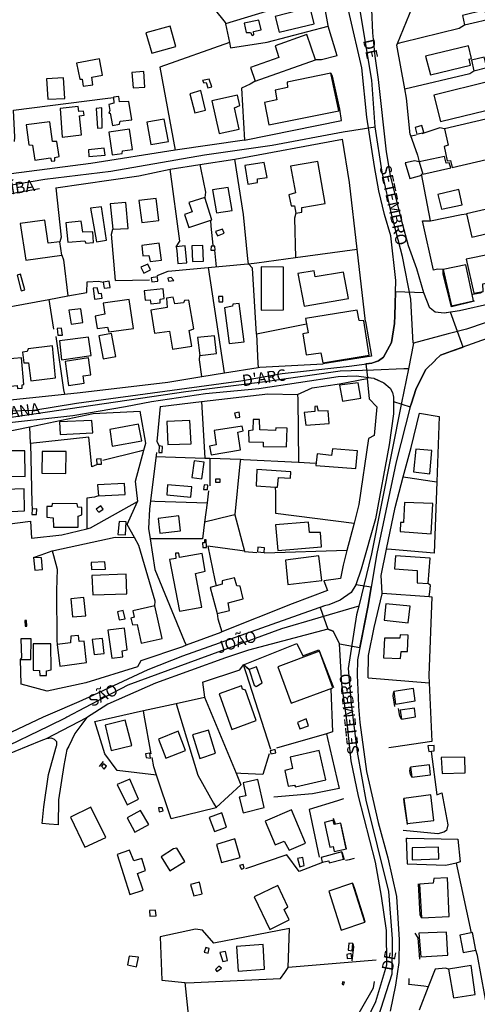
# Model space of a CAD drawing. Extents: x 183123 to 185537, y 1671509 to 1674286.
# Drawn here: x 184234 to 184334, y 1671766 to 1671980 of the extents above; entities that cross this region are included whole.
import ezdxf
from ezdxf.enums import TextEntityAlignment as Align

# ---------------------------------------------------------------- set-up
doc = ezdxf.new("R2010")
doc.units = 0
doc.header["$MEASUREMENT"] = 0
for name, color, linetype in [('V-CRUZAMENTO', 1, 'CONTINUOUS'), ('V-EDIFICACAO', 2, 'CONTINUOUS'), ('V-EIXO_DE_LOGRADOURO', 3, 'CONTINUOUS'), ('V-LOTE', 1, 'CONTINUOUS'), ('V-NOME_DOS_LOGRADOUROS', 7, 'CONTINUOUS'), ('V-QUADRA', 2, 'CONTINUOUS'), ('V-REFERENCIA', 44, 'CONTINUOUS'), ('V-TESTADA', 210, 'CONTINUOUS')]:
    doc.layers.add(name, color=color, linetype=linetype)

msp = doc.modelspace()

# ---------------------------------------------------------------- linework, layer by layer
at = {"layer": 'V-CRUZAMENTO'}
for points in [[(184328.05047, 1671916.60704), (184326.7, 1671916.39), (184324.75, 1671916.63), (184323.6, 1671917.47), (184323.53, 1671917.52), (184322.27, 1671920.83), (184316.06197, 1671921.02579), (184315.9, 1671915.89), (184315.84, 1671914.13), (184315.2, 1671909.97), (184313.41, 1671906.77), (184312.36, 1671905.96), (184310.91121, 1671905.4916), (184309.55483, 1671905.29861), (184309.97025, 1671902.3788), (184311.30781, 1671902.20901), (184313.48, 1671901.16), (184314.9, 1671900.03), (184315.37, 1671899.07), (184315.63, 1671898.07), (184315.64, 1671897.12), (184319.26172, 1671895.93471), (184319.45, 1671896.51), (184320.57, 1671899.93), (184322.65, 1671904.09), (184324.7, 1671906.08), (184324.82, 1671906.2), (184325.86, 1671907.2), (184328.31, 1671908.08), (184330.79396, 1671908.97264)], [(184309.99, 1671852.21), (184310.71424, 1671856.53694), (184307.41, 1671857.09), (184306.4, 1671855.42), (184303.95, 1671853.74), (184301.47, 1671852.68), (184300.53, 1671852.47), (184299.58952, 1671852.13706), (184301.27, 1671847.39), (184302.48, 1671847), (184303.86, 1671844.23), (184308.2962, 1671843.37912)]]:
    msp.add_lwpolyline(points, close=True, dxfattribs=at)
at = {"layer": 'V-EDIFICACAO'}
for points in [[(184289.76, 1671981.19), (184290.69, 1671977.74), (184298.33, 1671979.57), (184297.43, 1671983.16), (184289.76, 1671981.19)], [(184330.66, 1671981.36), (184331.09, 1671979.36), (184338, 1671980.98), (184337.79, 1671982), (184335.99, 1671981.53), (184335.99, 1671981.53), (184335.44, 1671982.56), (184330.66, 1671981.36)], [(184261.56, 1671977.57), (184262.84, 1671973.17), (184268.13, 1671974.62), (184266.85, 1671979.02), (184261.56, 1671977.57)], [(184283.02, 1671979.7), (184283.48, 1671977.65), (184284.38, 1671977.7), (184284.76, 1671977.01), (184285.15, 1671977.14), (184285.06, 1671977.87), (184286.77, 1671978.25), (184286.26, 1671980.38), (184283.02, 1671979.7)], [(184289.76, 1671974.79), (184290.61, 1671972.19), (184284.42, 1671970.02), (184285.45, 1671967.07), (184298.63, 1671971.68), (184296.71, 1671977.23), (184289.76, 1671974.79)], [(184322.6, 1671972.49), (184323.67, 1671968.4), (184332.41, 1671970.57), (184332.16, 1671971.85), (184332.67, 1671971.98), (184331.99, 1671974.79), (184322.6, 1671972.49)], [(184332.67, 1671971.6), (184333.18, 1671969.33), (184335.99, 1671970.06), (184335.44, 1671972.28), (184332.67, 1671971.6)], [(184246.46, 1671971), (184247.14, 1671967.46), (184247.65, 1671967.46), (184247.91, 1671965.92), (184250, 1671966.26), (184249.79, 1671967.93), (184252.09, 1671968.35), (184251.41, 1671971.89), (184246.46, 1671971)], [(184239.89, 1671967.54), (184240.19, 1671963.11), (184243.86, 1671963.24), (184243.56, 1671967.8), (184239.89, 1671967.54)], [(184258.53, 1671968.95), (184258.83, 1671965.62), (184261.35, 1671965.75), (184261.09, 1671969.16), (184258.53, 1671968.95)], [(184292.44, 1671966.82), (184292.49, 1671965.67), (184289.8, 1671965.11), (184290.18, 1671962.94), (184287.45, 1671962.38), (184288.43, 1671957.52), (184303.66, 1671960.59), (184301.96, 1671968.78), (184292.44, 1671966.82)], [(184275.42, 1671967.46), (184273.93, 1671967.2), (184274.19, 1671966.65), (184274.7, 1671966.73), (184275.08, 1671965.58), (184275.93, 1671965.79), (184275.42, 1671967.46)], [(184324.43, 1671964), (184325.89, 1671958.24), (184338.17, 1671961.19), (184336.72, 1671967.03), (184324.43, 1671964)], [(184254.48, 1671963.49), (184254.61, 1671962.25), (184253.5, 1671961.96), (184253.71, 1671960.63), (184253.5, 1671960.08), (184253.8, 1671960.08), (184254.27, 1671957.39), (184255.8, 1671957.65), (184255.93, 1671958.29), (184258.49, 1671958.59), (184257.85, 1671962.6), (184255.8, 1671962.51), (184255.67, 1671963.66), (184254.48, 1671963.53)], [(184271.16, 1671964.26), (184272.27, 1671960.12), (184274.61, 1671960.68), (184273.55, 1671965.03), (184271.16, 1671964.26)], [(184275.98, 1671962.72), (184277.56, 1671955.6), (184281.95, 1671956.54), (184280.88, 1671961.23), (184282.08, 1671961.7), (184281.57, 1671963.96), (184275.98, 1671962.72)], [(184242.88, 1671961.06), (184243.26, 1671954.83), (184247.53, 1671955.34), (184247.06, 1671959.44), (184248.08, 1671959.65), (184247.95, 1671960.46), (184246.97, 1671960.42), (184246.8, 1671961.49), (184242.88, 1671961.06)], [(184250.72, 1671961.1), (184251.02, 1671956.79), (184252, 1671956.84), (184251.92, 1671961.19), (184250.72, 1671961.1)], [(184235.45, 1671957.48), (184236.05, 1671953.17), (184236.82, 1671953.08), (184237.33, 1671949.8), (184240.74, 1671950.27), (184241, 1671949.59), (184241.68, 1671949.67), (184241.68, 1671950.4), (184242.66, 1671950.61), (184242.15, 1671953.85), (184241.21, 1671953.89), (184240.62, 1671958.16), (184235.45, 1671957.48)], [(184265.57, 1671958.76), (184261.77, 1671958.07), (184262.63, 1671953.21), (184266.51, 1671953.85), (184265.57, 1671958.76)], [(184320.34, 1671956.96), (184320.68, 1671955.47), (184322.22, 1671955.81), (184321.83, 1671957.35), (184320.34, 1671956.96)], [(184326.78, 1671956.67), (184326.78, 1671956.67), (184327.55, 1671953.04), (184326.65, 1671952.78), (184327.35862, 1671949.63479), (184328.05026, 1671949.74122), (184328.44, 1671948.22), (184339.02, 1671950.65), (184337.02, 1671959.05), (184326.78, 1671956.67), (184326.78, 1671956.67)], [(184253.5, 1671955.94), (184254.22, 1671950.99), (184256.36, 1671951.25), (184256.48, 1671951.85), (184258.66, 1671952.14), (184257.98, 1671956.58), (184253.5, 1671955.94)], [(184249.02, 1671952.02), (184249.15, 1671950.57), (184252.69, 1671950.86), (184252.47, 1671952.4), (184249.02, 1671952.02)], [(184321.24, 1671949.41), (184321.24, 1671949.41), (184322, 1671946.73), (184328.13955, 1671948.12022), (184327.8, 1671949.24), (184327.13995, 1671949.15075), (184326.78618, 1671950.59725), (184321.24, 1671949.41), (184321.24, 1671949.41)], [(184283.14, 1671948.65), (184283.83, 1671944.55), (184285.92, 1671944.89), (184285.96, 1671945.7), (184288.01, 1671946), (184287.41, 1671949.29), (184283.14, 1671948.65)], [(184293.17, 1671948.52), (184294.23, 1671942.67), (184292.74, 1671942.25), (184293.25, 1671939.86), (184294.02, 1671939.86), (184294.28, 1671938.24), (184295.64, 1671938.41), (184295.64, 1671939.48), (184300.72, 1671940.37), (184299.14, 1671949.54), (184293.17, 1671948.52)], [(184276.11, 1671943.31), (184277, 1671938.28), (184280.37, 1671938.84), (184279.56, 1671943.83), (184276.11, 1671943.31)], [(184325.33, 1671942.29), (184326.1, 1671939.13), (184330.62, 1671940.07), (184329.89, 1671943.4), (184325.33, 1671942.29)], [(184253.75, 1671940.24), (184254.39, 1671934.7), (184257.72, 1671934.87), (184257.17, 1671940.54), (184253.75, 1671940.24)], [(184260.02, 1671940.97), (184260.66, 1671936.19), (184264.42, 1671936.66), (184263.78, 1671941.44), (184260.02, 1671940.97)], [(184275.98, 1671936.75), (184275.98, 1671936.75), (184274.44, 1671941.65), (184270.94, 1671940.58), (184271.67, 1671938.54), (184270.01, 1671937.9), (184270.94, 1671935.12)], [(184331.56, 1671938.07), (184331.56, 1671938.07), (184332.75, 1671932.95), (184338.64, 1671934.36), (184339.02, 1671933.84), (184343.54, 1671934.91), (184343.12, 1671936.92), (184343.63, 1671937), (184343.12, 1671939.73), (184342.35, 1671939.65), (184342.22, 1671939.13), (184340.52, 1671938.88), (184340.47, 1671939.26), (184337.02, 1671938.67), (184336.89, 1671939.3), (184331.56, 1671938.07), (184331.56, 1671938.07)], [(184251.88076, 1671939.58508), (184249.45, 1671939.35), (184250.77, 1671931.97), (184252.94, 1671932.31), (184251.88076, 1671939.58508), (184251.88076, 1671939.58508)], [(184234.13, 1671935.94), (184235.33, 1671928), (184243.22, 1671929.07), (184242.79, 1671931.97), (184240.27, 1671931.67), (184239.51, 1671936.7), (184234.13, 1671935.94)], [(184247.78, 1671934.06), (184247.44, 1671936.49), (184244.11, 1671936.15), (184244.5, 1671931.88), (184248.21, 1671932.22), (184248.46, 1671931.71), (184250.13, 1671931.84), (184249.96, 1671934.14), (184247.78, 1671934.06)], [(184276.79, 1671934.23), (184277.17, 1671933.29), (184278.66, 1671933.84), (184278.28, 1671934.74), (184276.79, 1671934.23)], [(184260.66, 1671931.16), (184260.92, 1671928.94), (184262.2, 1671928.98), (184262.5, 1671927.66), (184265.01, 1671928), (184264.46, 1671931.71), (184260.66, 1671931.16)], [(184271.58, 1671931.07), (184271.75, 1671927.7), (184274.14, 1671927.74), (184274.02, 1671931.16), (184271.58, 1671931.07)], [(184268.21, 1671930.86), (184268.29, 1671930.08), (184268.56, 1671927.23), (184270.52, 1671927.4), (184270.18, 1671931.07), (184270.14, 1671931.07), (184268.21, 1671930.86)], [(184275.85, 1671931.03), (184275.76, 1671930.18), (184276.66, 1671930.18), (184276.62, 1671930.99), (184275.85, 1671931.03)], [(184335.1, 1671922.8), (184335.1, 1671922.8), (184338.13, 1671923.48), (184336.85, 1671929.28), (184331.52, 1671928.17), (184333.18, 1671920.75), (184335.23, 1671921.13)], [(184260.49, 1671926.42), (184261.09, 1671925.14), (184262.58, 1671925.83), (184261.99, 1671927.11), (184260.49, 1671926.42)], [(184326.48, 1671925.91), (184326.48, 1671925.91), (184328.27, 1671917.98), (184333.09, 1671919.09), (184331.39, 1671926.98), (184326.48, 1671925.91), (184326.48, 1671925.91)], [(184234.22, 1671924.89), (184233.45, 1671924.67), (184234.34, 1671921.3), (184235.16, 1671921.52), (184234.22, 1671924.89)], [(184286.73, 1671926.51), (184286.77, 1671917.04), (184291.63589, 1671917.11334), (184291.63589, 1671917.11334), (184291.59, 1671926.47), (184286.73, 1671926.51)], [(184298.54, 1671924.33), (184298.29, 1671925.65), (184294.75, 1671925.06), (184296.11, 1671917.93), (184305.79, 1671919.6), (184304.73, 1671925.31), (184298.54, 1671924.33)], [(184252.26, 1671923.18), (184252.26, 1671923.18), (184252.47, 1671921.86), (184253.75, 1671922.03), (184253.58, 1671923.35), (184253.58, 1671923.35), (184252.26, 1671923.18)], [(184262.75, 1671924.12), (184262.84, 1671923.22), (184264.2, 1671923.39), (184264.08, 1671924.29), (184262.75, 1671924.12)], [(184267.1, 1671924.2), (184266.38, 1671924.03), (184266.51, 1671923.39), (184267.7, 1671923.56), (184267.1, 1671924.2)], [(184250.94, 1671921.9), (184250.08, 1671921.82), (184250.34, 1671919.43), (184252.05, 1671919.68), (184251.88, 1671920.71), (184251.32, 1671920.62), (184250.94, 1671921.9)], [(184261.18, 1671921.3), (184261.39, 1671919.26), (184262.54, 1671919.3), (184262.67, 1671918.4), (184264.72, 1671918.62), (184264.67, 1671919.43), (184265.57, 1671919.6), (184265.36, 1671921.73), (184261.18, 1671921.3)], [(184252.24747, 1671918.57008), (184252.24747, 1671918.57008), (184252.64, 1671916.14), (184250.47, 1671915.76), (184250.9, 1671913.03), (184253.16, 1671913.33), (184253.45, 1671912.3), (184258.87, 1671913.07), (184257.93, 1671919.34), (184252.24747, 1671918.57008)], [(184267.87, 1671918.4), (184267.49, 1671919.85), (184266.08, 1671919.64), (184266.21, 1671917.64), (184262.67, 1671917.08), (184263.44, 1671912.05), (184266.72, 1671912.43), (184267.4, 1671908.51), (184271.58, 1671909.19), (184270.99, 1671912.6), (184272.05, 1671912.99), (184270.94, 1671919.26), (184270.01, 1671919.13), (184269.75, 1671918.66), (184267.87, 1671918.4)], [(184277.43, 1671920.02), (184277.47, 1671918.87), (184278.37, 1671918.87), (184278.37, 1671920.02), (184277.43, 1671920.02)], [(184280.5, 1671917.89), (184278.71, 1671917.55), (184279.77, 1671909.74), (184283.06, 1671910.17), (184281.95, 1671918.53), (184280.54, 1671918.36), (184280.5, 1671917.89)], [(184244.75, 1671917.08), (184245.26, 1671913.97), (184247.82, 1671914.35), (184247.4, 1671917.34), (184244.75, 1671917.08)], [(184296.41, 1671915.2), (184296.96, 1671912.09), (184295.81, 1671911.88), (184296.54, 1671907.27), (184299.78, 1671907.7), (184300.16, 1671905.52), (184310.32, 1671907.23), (184309.12, 1671914.73), (184308.1, 1671914.78), (184307.71, 1671917.04), (184296.41, 1671915.2)], [(184242.19, 1671913.03), (184242.36, 1671911.58), (184243.39, 1671911.62), (184243.13, 1671913.11), (184242.19, 1671913.03)], [(184251.32, 1671911.45), (184252.26, 1671906.42), (184254.99, 1671906.93), (184254.05, 1671911.92), (184251.32, 1671911.45)], [(184242.75, 1671910.38), (184243.17, 1671906.2), (184249.66, 1671907.14), (184249.06, 1671911.15), (184242.75, 1671910.38)], [(184272.86, 1671911.07), (184273.38, 1671907.14), (184277, 1671907.61), (184276.53, 1671911.45), (184272.86, 1671911.07)], [(184235.88, 1671908.59), (184235.67, 1671908), (184234.64, 1671907.87), (184234.94, 1671905.56), (184235.97, 1671905.52), (184236.48, 1671901.64), (184241.81, 1671902.24), (184241.20113, 1671909.27304), (184241.20113, 1671909.27304), (184235.88, 1671908.59)], [(184231.1, 1671906.37), (184231.27, 1671904.75), (184229.23, 1671904.5), (184229.65, 1671900.27), (184233.45, 1671900.62), (184233.58, 1671899.93), (184234.6, 1671900.02), (184234.6, 1671900.74), (184234.94, 1671900.79), (184234.39, 1671906.67), (184231.1, 1671906.37)], [(184243.94, 1671905.86), (184244.71, 1671900.57), (184248.08, 1671901.08), (184247.91, 1671902.71), (184249.53, 1671902.96), (184249.02, 1671906.63), (184243.94, 1671905.86)], [(184303.87, 1671900.66), (184304.47, 1671897.2), (184308.48, 1671897.8), (184307.93, 1671901.17), (184303.87, 1671900.66)], [(184280.88, 1671894.56), (184281.18, 1671893.53), (184282.08, 1671893.71), (184281.95, 1671894.77), (184280.88, 1671894.56)], [(184299.22, 1671895.03), (184298.97, 1671896.09), (184298.46, 1671896.01), (184298.46, 1671894.9), (184296.15, 1671894.69), (184296.45, 1671891.96), (184301.57, 1671892.34), (184301.36, 1671895.07), (184299.22, 1671895.03)], [(184242.75, 1671892.68), (184242.88, 1671889.91), (184250, 1671890.25), (184249.74, 1671892.98), (184242.75, 1671892.68)], [(184266.12, 1671892.77), (184266.38, 1671887.69), (184271.46, 1671887.86), (184271.2, 1671892.94), (184266.12, 1671892.77)], [(184286.43, 1671890.93), (184286.39, 1671893.15), (184284.98, 1671893.19), (184284.89, 1671890.85), (184284, 1671890.72), (184284.04, 1671888.29), (184287.15, 1671888.2), (184287.2, 1671887.26), (184292.27, 1671887.18), (184292.4, 1671891.32), (184289.97, 1671891.36), (184289.84, 1671890.8), (184286.43, 1671890.93)], [(184253.67, 1671891.02), (184254.22, 1671887.39), (184260.66, 1671888.5), (184259.98, 1671892.13), (184253.67, 1671891.02)], [(184276.49, 1671890.76), (184276.92, 1671887.65), (184275.47, 1671887.35), (184275.81, 1671885.47), (184282.25, 1671886.54), (184281.61, 1671890.38), (184282.8, 1671890.68), (184282.59, 1671891.74), (184276.49, 1671890.76)], [(184229.61, 1671886.33), (184229.61, 1671886.33), (184229.52, 1671880.82), (184235.2, 1671880.74), (184235.16, 1671886.33), (184229.61, 1671886.33)], [(184238.95, 1671886.2), (184238.87, 1671881.46), (184244.07, 1671881.42), (184244.16, 1671886.16), (184238.95, 1671886.2)], [(184264.5, 1671887.43), (184264.37, 1671885.98), (184264.37, 1671885.98), (184265.14, 1671885.94), (184265.23, 1671887.31), (184265.23, 1671887.31), (184264.5, 1671887.43)], [(184302.08, 1671885.34), (184298.94628, 1671885.65643), (184298.67, 1671883.13), (184307.42, 1671882.49), (184307.76, 1671886.33), (184302.34, 1671886.79), (184302.08, 1671885.34)], [(184320.47, 1671886.67), (184320, 1671881.72), (184323.54, 1671881.33), (184324.01, 1671886.41), (184320.47, 1671886.67)], [(184250.81, 1671884.49), (184250.85, 1671883.43), (184251.88, 1671883.43), (184251.79, 1671884.58), (184250.81, 1671884.49)], [(184272.14, 1671884.15), (184271.63, 1671880.52), (184273.8, 1671880.23), (184274.27, 1671883.85), (184272.14, 1671884.15)], [(184289.82, 1671878.42), (184290.31, 1671878.39), (184290.52, 1671880.48), (184293.17, 1671880.4), (184293.21, 1671881.76), (184285.79, 1671882.27), (184285.62, 1671878.69)], [(184276.75, 1671880.14), (184276.79, 1671879.5), (184277.78251, 1671879.53042), (184277.77, 1671880.14), (184276.75, 1671880.14)], [(184227.52, 1671875.79), (184227.69, 1671872.85), (184235.11, 1671873.23), (184234.98, 1671878.05), (184230.89, 1671877.88), (184231.02, 1671876.22), (184227.52, 1671875.79)], [(184251.02, 1671878.95), (184251.24, 1671876.51), (184257.04, 1671876.77), (184256.91, 1671879.24), (184251.02, 1671878.95)], [(184266.29, 1671878.9), (184266.12, 1671876.73), (184271.41, 1671876.22), (184271.58, 1671878.48), (184266.29, 1671878.9)], [(184274.2635, 1671878.8803), (184274.18013, 1671877.901), (184275.04, 1671877.88), (184275.08, 1671878.82), (184274.2635, 1671878.8803)], [(184236.78, 1671873.61), (184236.78, 1671873.61), (184236.65, 1671872.46), (184237.71, 1671872.46), (184237.73629, 1671873.70488), (184236.78, 1671873.61)], [(184241.08, 1671874.81), (184241.04, 1671874.21), (184239.93, 1671874.17), (184239.93, 1671871.87), (184241.34, 1671871.69), (184241.38, 1671869.65), (184246.8, 1671869.65), (184246.8, 1671872.04), (184247.61, 1671872.33), (184247.61, 1671874), (184246.72, 1671874.04), (184246.54, 1671874.77), (184241.08, 1671874.81)], [(184250.72, 1671873.61), (184251.32, 1671872.97), (184252.26, 1671873.61), (184251.75, 1671874.34), (184250.72, 1671873.61)], [(184317.99, 1671875.06), (184317.78, 1671870.71), (184317.14, 1671870.71), (184317.06, 1671868.75), (184323.88, 1671868.24), (184324.22, 1671874.81), (184317.99, 1671875.06)], [(184264.25, 1671871.57), (184264.59, 1671868.37), (184269.15, 1671868.88), (184268.77, 1671872.12), (184264.25, 1671871.57)], [(184255.72, 1671870.93), (184255.42, 1671868.07), (184257.12, 1671867.98), (184257.25, 1671870.84), (184255.72, 1671870.93)], [(184289.84, 1671870.2), (184290.35, 1671864.61), (184299.91, 1671865.38), (184299.69, 1671868.54), (184297.26, 1671868.5), (184297.09, 1671870.76), (184289.84, 1671870.2)], [(184274.35837, 1671866.91807), (184274.37306, 1671866.25255), (184273.95656, 1671866.23343), (184273.9764, 1671865.24035), (184274.77166, 1671865.26539), (184274.70904, 1671866.92433), (184274.35837, 1671866.91807)], [(184286.04, 1671865.3), (184285.96, 1671864.32), (184287.37, 1671864.14), (184287.49, 1671865.13), (184286.04, 1671865.3)], [(184237.07, 1671863.04), (184237.07, 1671863.04), (184237.33, 1671860.31), (184238.99, 1671860.43), (184238.82, 1671862.99), (184238.82, 1671862.99), (184237.07, 1671863.04)], [(184268.94, 1671863.04), (184268.77, 1671864.02), (184268.04, 1671863.97), (184268.13, 1671862.86), (184266.76, 1671862.61), (184268.9, 1671851.35), (184273.76, 1671852.24), (184272.39, 1671859.54), (184274.53, 1671860.09), (184273.89, 1671863.93), (184268.94, 1671863.04)], [(184292.02, 1671862.44), (184292.57, 1671857.19), (184299.95, 1671858), (184299.35, 1671863.38), (184292.02, 1671862.44)], [(184316.03, 1671863.38), (184315.86, 1671860.56), (184320.77, 1671860.18), (184320.77, 1671857.53), (184323.2, 1671857.36), (184323.62, 1671862.91), (184316.03, 1671863.38)], [(184249.66, 1671861.97), (184249.7, 1671860.43), (184252.73, 1671860.52), (184252.6, 1671862.1), (184249.66, 1671861.97)], [(184249.79, 1671859.15), (184249.96, 1671854.93), (184257.42, 1671855.14), (184257.29, 1671859.41), (184249.79, 1671859.15)], [(184275.59, 1671856.51), (184275.59, 1671856.51), (184277.13, 1671850.84), (184279.82, 1671851.48), (184279.52, 1671853.14), (184282.84, 1671853.99), (184282.12, 1671856.81), (184281.39, 1671856.89), (184280.88, 1671858.64), (184278.24, 1671857.96), (184278.24, 1671857.23)], [(184245.18, 1671853.99), (184245.56, 1671850.07), (184248.46, 1671850.28), (184248.04, 1671854.33), (184245.18, 1671853.99)], [(184258.74, 1671851.39), (184259, 1671850.03), (184258.32, 1671849.81), (184258.62, 1671848.32), (184259.64, 1671848.45), (184260.54, 1671844.35), (184265.1, 1671845.38), (184263.56, 1671852.5), (184258.74, 1671851.39)], [(184313.94, 1671852.93), (184313.56, 1671849.34), (184318.8, 1671848.79), (184319.23, 1671852.41), (184313.94, 1671852.93)], [(184256.61, 1671851.48), (184255.37, 1671851.18), (184255.72, 1671849.43), (184257.08, 1671849.68), (184256.61, 1671851.48)], [(184235.53689, 1671849.30307), (184235.16, 1671849.3), (184235.24, 1671848.06), (184235.60741, 1671848.06111), (184235.53689, 1671849.30307)], [(184253.28, 1671847.21), (184254.14, 1671841.07), (184256.53, 1671841.37), (184256.36, 1671842.69), (184257.51, 1671842.9), (184256.87, 1671847.64), (184253.28, 1671847.21)], [(184234.21, 1671840.81), (184236.48, 1671840.77), (184236.56, 1671845.29), (184234.26, 1671845.29), (184234.39, 1671841.15), (184234.13, 1671840.81)], [(184245.18, 1671845.84), (184245.14, 1671844.44), (184242.24, 1671844.05), (184242.79, 1671839.32), (184248.63, 1671840.09), (184248.12, 1671844.78), (184247.01, 1671844.69), (184246.84, 1671846.02), (184245.18, 1671845.84)], [(184249.87, 1671845.12), (184250.3, 1671841.88), (184252.43, 1671842.09), (184252.13, 1671845.33), (184249.87, 1671845.12)], [(184317.1, 1671846.14), (184316.97, 1671845.42), (184313.64, 1671845.46), (184313.47, 1671841.11), (184317.18, 1671840.98), (184317.31, 1671842.52), (184318.68, 1671842.52), (184318.8, 1671846.1), (184317.1, 1671846.14)], [(184236.95, 1671844.18), (184236.99, 1671838.42), (184238.35, 1671838.38), (184238.4, 1671837.31), (184239.89, 1671837.31), (184239.89, 1671838.34), (184240.91, 1671838.51), (184240.79, 1671844.18), (184236.95, 1671844.18)], [(184290.35, 1671839.15), (184293.25, 1671831.26), (184302.38, 1671834.63), (184299.44, 1671842.6), (184290.35, 1671839.15)], [(184282.91, 1671839.6), (184284.11, 1671838.5), (184285.23, 1671835.18), (184285.62, 1671834.92), (184286.98, 1671835.69), (184285.7, 1671839.15), (184284.11, 1671838.6), (184282.91, 1671839.6)], [(184282.42, 1671835.01), (184277.56, 1671833.26), (184280.33, 1671825.5), (184285.66, 1671827.46), (184283.31, 1671834.07), (184282.67, 1671834.28), (184282.42, 1671835.01)], [(184315.69, 1671833.77), (184315.69, 1671833.77), (184316.07, 1671831), (184320.38, 1671831.73), (184320, 1671834.46), (184315.69, 1671833.77), (184315.69, 1671833.77)], [(184317.1, 1671829.72), (184317.4, 1671827.76), (184320.43, 1671828.23), (184320.17, 1671830.19), (184317.1, 1671829.72)], [(184252.69, 1671826.44), (184254.01, 1671820.89), (184258.49, 1671822), (184257.08, 1671827.55), (184252.69, 1671826.44)], [(184294.66, 1671827.03), (184295.17, 1671825.67), (184297.09, 1671826.31), (184296.58, 1671827.84), (184294.66, 1671827.03)], [(184264.33, 1671823.41), (184265.91, 1671819.27), (184270.22, 1671820.93), (184268.64, 1671825.11), (184264.33, 1671823.41)], [(184271.71, 1671824.3), (184273.38, 1671819.18), (184276.79, 1671820.34), (184275.25, 1671825.33), (184271.71, 1671824.3)], [(184324.52, 1671820.81), (184324.52, 1671820.81), (184324.52, 1671822.04), (184323.11, 1671821.91), (184323.37, 1671820.68)], [(184261.52, 1671820.17), (184261.64, 1671819.36), (184262.58, 1671819.27), (184262.46, 1671820.34), (184261.52, 1671820.17)], [(184288.73, 1671820.81), (184288.86, 1671820.17), (184289.97, 1671820.42), (184289.76, 1671821.1), (184288.73, 1671820.81)], [(184293.08, 1671819.44), (184293.59, 1671817.01), (184291.89, 1671816.58), (184292.66, 1671813.13), (184293.98, 1671813.38), (184294.23, 1671812.96), (184300.85, 1671814.54), (184299.4, 1671820.93), (184293.08, 1671819.44)], [(184326.06, 1671819.36), (184326.23, 1671815.9), (184331.26, 1671816.03), (184331.22, 1671819.48), (184326.06, 1671819.36)], [(184252.35, 1671817.99), (184251.88, 1671817.48), (184252.47, 1671816.84), (184252.99, 1671817.48), (184252.35, 1671817.99)], [(184319.36, 1671817.27), (184319.36, 1671817.27), (184319.61, 1671815.09), (184323.67, 1671815.6), (184323.45, 1671817.78), (184319.36, 1671817.27), (184319.36, 1671817.27)], [(184255.29, 1671813.47), (184257.46, 1671809.03), (184259.98, 1671810.31), (184258.06, 1671814.66), (184255.29, 1671813.47)], [(184282.8, 1671813.85), (184283.36, 1671811.04), (184281.95, 1671810.7), (184282.8, 1671807.33), (184287.41, 1671808.48), (184286, 1671814.58), (184282.8, 1671813.85)], [(184317.87, 1671810.4), (184317.87, 1671810.4), (184318.63, 1671804.94), (184324.39, 1671805.66), (184323.8, 1671811.21), (184317.87, 1671810.4), (184317.87, 1671810.4)], [(184249.57, 1671808.52), (184245.14, 1671806.35), (184248.21, 1671799.78), (184252.86, 1671801.95), (184249.57, 1671808.52)], [(184257.46, 1671806.22), (184259.13, 1671803.06), (184262.2, 1671804.77), (184260.37, 1671807.8), (184257.46, 1671806.22)], [(184265.1, 1671808.39), (184264.33, 1671808.39), (184264.46, 1671807.54), (184265.31, 1671807.71), (184265.1, 1671808.39)], [(184275.38, 1671806.3), (184276.53, 1671803.23), (184279.18, 1671804.21), (184278.15, 1671807.33), (184275.38, 1671806.3)], [(184287.62, 1671805.45), (184289.76, 1671800.33), (184291.76, 1671801.14), (184292.83, 1671799.14), (184296.41, 1671800.71), (184293.38, 1671807.97), (184287.62, 1671805.45)], [(184305.39451, 1671799.46041), (184305.39451, 1671799.46041), (184304.12509, 1671805.0499), (184304.12509, 1671805.0499), (184304.12509, 1671805.0499), (184302.68, 1671804.77), (184302.47, 1671805.71), (184300.55, 1671805.19), (184301.6958, 1671799.77459), (184302.45818, 1671799.93206), (184302.68, 1671798.84)], [(184276.96, 1671800.42), (184278.11, 1671796.45), (184282.16, 1671797.56), (184280.97, 1671801.61), (184276.96, 1671800.42)], [(184258.91, 1671796.79), (184258.02, 1671799.14), (184255.29, 1671798.2), (184258.1, 1671789.45), (184260.96, 1671790.39), (184259.73, 1671794.06), (184261.47, 1671794.74), (184260.71, 1671797.34), (184258.91, 1671796.79)], [(184267.57, 1671799.43), (184264.93, 1671797.69), (184266.81, 1671794.66), (184270.05, 1671796.66), (184268.3, 1671799.61), (184267.57, 1671799.43)], [(184299.79758, 1671797.56984), (184299.79758, 1671797.56984), (184300.02632, 1671796.55883), (184301.47192, 1671796.85394), (184301.57844, 1671796.36659), (184304.73, 1671797.17), (184304.34, 1671798.79), (184299.79758, 1671797.56984)], [(184319.7, 1671799.69), (184319.7, 1671797.05), (184325.54, 1671797.26), (184325.42, 1671799.78), (184319.7, 1671799.69)], [(184282.77703, 1671796.02739), (184282.03, 1671795.77), (184282.42, 1671795), (184283.02, 1671795.21), (184282.77703, 1671796.02739)], [(184294.7, 1671797.3), (184295.17, 1671795.55), (184296.15, 1671795.81), (184295.86, 1671797.52), (184294.7, 1671797.3)], [(184271.29, 1671791.67), (184272.01, 1671789.15), (184273.89, 1671789.62), (184273.29, 1671792.14), (184271.29, 1671791.67)], [(184285.19, 1671788.98), (184288.65, 1671781.86), (184292.83, 1671783.95), (184291.76, 1671786.17), (184292.57, 1671786.77), (184290.34516, 1671791.4169), (184290.34516, 1671791.4169), (184285.19, 1671788.98)], [(184301.49, 1671790.22), (184304.22, 1671781.69), (184309.38, 1671783.4), (184306.69, 1671791.93), (184301.49, 1671790.22)], [(184324.31, 1671791.97), (184321.32, 1671791.71), (184321.7, 1671784.38), (184327.8, 1671784.68), (184327.38, 1671793.08), (184324.43, 1671792.99), (184324.31, 1671791.97)], [(184262.37, 1671785.96), (184262.41, 1671784.72), (184263.78, 1671784.8), (184263.69, 1671786.04), (184262.37, 1671785.96)], [(184321.145, 1671781.03), (184321.145, 1671781.03), (184321.62, 1671775.85), (184327.46, 1671776.23), (184327.16, 1671781.26), (184321.145, 1671781.03), (184321.145, 1671781.03)], [(184332.55, 1671781.11), (184330.07, 1671780.62), (184330.83, 1671776.78), (184333.61, 1671777.34), (184332.88, 1671781.18)], [(184281.35, 1671778.15), (184281.74, 1671772.77), (184287.49, 1671773.16), (184287.2, 1671778.53), (184281.35, 1671778.15)], [(184305.88, 1671778.87), (184305.75, 1671777.3), (184306.6, 1671777.21), (184306.73, 1671778.79), (184305.88, 1671778.87)], [(184274.65, 1671777.89), (184274.27, 1671776.91), (184275.17, 1671776.7), (184275.42, 1671777.72), (184274.65, 1671777.89)], [(184277.68, 1671776.78), (184278.37, 1671774.82), (184279.35, 1671775.08), (184278.96, 1671777.04), (184277.68, 1671776.78)], [(184305.41, 1671776.36), (184305.5, 1671775.5), (184306.52, 1671775.59), (184306.39, 1671776.57), (184305.41, 1671776.36)], [(184257.89, 1671776.02), (184257.55, 1671774.1), (184259.55, 1671773.67), (184259.94, 1671775.76), (184257.89, 1671776.02)], [(184277.51, 1671773.84), (184276.79, 1671773.12), (184277.09, 1671772.65), (184278.07, 1671773.41), (184277.51, 1671773.84)], [(184327.63, 1671773.16), (184327.63, 1671773.16), (184328.7, 1671766.93), (184333.48, 1671767.61), (184332.54, 1671773.97), (184327.63, 1671773.16), (184327.63, 1671773.16)], [(184304.51, 1671770.43), (184304.39, 1671769.92), (184304.73, 1671769.75), (184304.9, 1671770.34), (184304.51, 1671770.43)]]:
    msp.add_lwpolyline(points, close=True, dxfattribs=at)
at = {"layer": 'V-EIXO_DE_LOGRADOURO'}
for points in [[(184319.53, 1671916.63), (184319.38, 1671919.47), (184317.55, 1671928.73), (184315.26, 1671937.68), (184313.12, 1671947.17), (184311.6, 1671957.05), (184310.86, 1671967.24), (184307.68, 1671986.46), (184305.39, 1671995.25), (184300.11, 1672012.6), (184297.08, 1672024.4)], [(184167.66305, 1671932.05803), (184170.62673, 1671932.51617), (184180.71798, 1671934.46882), (184189.29008, 1671935.98748), (184203.72167, 1671938.37398), (184218.5872, 1671942.06219), (184239.49363, 1671945.64864), (184253.92515, 1671947.38426), (184274.38271, 1671950.97426), (184289.1398, 1671953.03532), (184304.62, 1671956), (184311.6, 1671957.05)], [(184387.87, 1671935.75), (184379.45, 1671932.39), (184363.94, 1671925.85), (184347.65, 1671918.38), (184331.59, 1671912.93), (184327.58, 1671911.86)], [(184319.99, 1671909.85), (184319.89, 1671909.82), (184319.53, 1671916.63)], [(184327.58, 1671911.86), (184319.99, 1671909.85)], [(184319.99, 1671909.85), (184318.87, 1671904.25)], [(184311.22, 1671903.97), (184303.96, 1671903.7), (184287.59, 1671901.37), (184270.29, 1671899.19), (184219.7, 1671891.8), (184203.88, 1671888.92), (184182.5, 1671885.52)], [(184318.87, 1671904.25), (184317.87, 1671904.21), (184311.22, 1671903.97)], [(184318.87, 1671904.25), (184317.39, 1671896.84)], [(184317.39, 1671896.84), (184310.8, 1671863.83), (184308.04, 1671852.43)], [(184308.04, 1671852.43), (184307.03, 1671852.13), (184291.2, 1671847.45), (184257.61, 1671835.15), (184248.18, 1671830.2)], [(184308.04, 1671852.43), (184307.57, 1671850.52), (184305.74, 1671838.85), (184306.4, 1671831.07), (184307.68, 1671820.57), (184309.58, 1671810.07), (184314.56, 1671790.15), (184315.3, 1671779.8), (184315.26, 1671772.1), (184312.19, 1671762.53), (184308.72, 1671754.67), (184305.77, 1671747.34)], [(184248.18, 1671830.2), (184244.31, 1671828.17)], [(184244.31, 1671828.17), (184244.12, 1671828.07), (184240.35, 1671826.25)], [(184240.35, 1671826.25), (184229.46, 1671820.99), (184214.34, 1671815.93), (184199.84, 1671814.22), (184194.78, 1671814.07)]]:
    msp.add_lwpolyline(points, dxfattribs=at)
at = {"layer": 'V-LOTE'}
for points in [[(184286.6, 1671987.12), (184285.23, 1671986.82), (184276.47, 1671982.84), (184278.88, 1671979.83), (184278.93, 1671979.59)], [(184300.09, 1671986.05), (184299.09, 1671985.74), (184278.93, 1671979.59)], [(184301.37, 1671979.07), (184301.33, 1671979.19), (184300.09, 1671986.05)], [(184316.49, 1671975.29), (184320.41, 1671984.97), (184320.81, 1671985.97)], [(184278.93, 1671979.59), (184279.81, 1671975.51)], [(184279.81, 1671975.51), (184280.07, 1671974.29), (184288.02, 1671975.56), (184301.37, 1671979.07)], [(184303.35, 1671972.54), (184301.37, 1671979.07)], [(184316.49, 1671975.29), (184317.49, 1671975.54), (184329.99, 1671978.62), (184331.09, 1671979.36)], [(184279.81, 1671975.51), (184264.59, 1671970.13), (184267.99, 1671952.01)], [(184318.07, 1671965.4), (184316.32, 1671974.87), (184316.49, 1671975.29)], [(184303.35, 1671972.54), (184299.88, 1671971.68), (184298.63, 1671971.68)], [(184318.07, 1671965.4), (184332.3, 1671968.71), (184333.18, 1671969.33)], [(184285.45, 1671967.07), (184284.36, 1671966.37), (184282.47, 1671965.49), (184283.11, 1671954.18)], [(184232.89, 1671953.89), (184232.98, 1671954.84), (184232.65, 1671960.69), (184252.69, 1671963.26), (184254.48, 1671963.49)], [(184319.24, 1671955.37), (184318.45, 1671963.32), (184318.07, 1671965.4)], [(184304.26, 1671958.46), (184303.9, 1671960.91)], [(184283.11, 1671954.18), (184304.26, 1671958.46)], [(184319.24, 1671955.37), (184320.83, 1671950.86), (184321.24, 1671949.41)], [(184320.57, 1671955.25), (184319.5, 1671955.01)], [(184326.78, 1671956.67), (184325.7, 1671956.82), (184321.84, 1671955.57)], [(184283.11, 1671954.18), (184267.99, 1671952.01)], [(184281.01, 1671950.04), (184304.46, 1671954.35)], [(184307.67, 1671930.35), (184306, 1671944.93), (184304.46, 1671954.35)], [(184267.99, 1671952.01), (184249.53, 1671949.08), (184232.18, 1671946.79), (184216.64, 1671943.86), (184200.91, 1671941.27)], [(184266.85, 1671947.81), (184273.32, 1671948.83)], [(184273.32, 1671948.83), (184281.01, 1671950.04)], [(184273.32, 1671948.83), (184273.55, 1671947.74), (184274.57, 1671942.82), (184274.44, 1671941.65)], [(184283.96, 1671927.16), (184283.85, 1671928.24), (184282.91, 1671937.9), (184281.01, 1671950.04)], [(184318.58, 1671949.32), (184318.19, 1671949.24), (184319.2, 1671945.81)], [(184321.24, 1671949.41), (184320.18, 1671949.65), (184318.58, 1671949.32)], [(184241.91, 1671943.77), (184260.01, 1671946.39), (184266.85, 1671947.81)], [(184268.21, 1671930.86), (184269, 1671932.08), (184266.85, 1671947.81)], [(184319.2, 1671945.81), (184321.78, 1671946.55)], [(184323.71, 1671936.53), (184321.73, 1671946.82)], [(184211.51, 1671938.71), (184222.85, 1671940.94), (184238.36, 1671943.59)], [(184241.91, 1671943.77), (184243.08, 1671933.02), (184242.79, 1671931.97)], [(184294.28, 1671938.24), (184293.99, 1671937.14), (184294.24, 1671928.52)], [(184323.71, 1671936.53), (184330.45, 1671937.95), (184331.56, 1671938.07)], [(184275.64, 1671936.64), (184275.77, 1671935.37), (184276.18, 1671931.23)], [(184324.38, 1671925.77), (184321.93, 1671936.53)], [(184321.93, 1671936.53), (184323.71, 1671936.53)], [(184254.92, 1671923.5), (184254.03, 1671933.66), (184254.39, 1671934.7)], [(184243.22, 1671929.07), (184243.58, 1671928.06), (184244.53, 1671920.17)], [(184276.53, 1671930.14), (184276.92, 1671926.51)], [(184294.24, 1671928.52), (184307.67, 1671930.35)], [(184309.48, 1671914.54), (184307.67, 1671930.35)], [(184264.02, 1671924.59), (184266.43, 1671925.53), (184283.79, 1671927.14), (184283.96, 1671927.16)], [(184283.96, 1671927.16), (184285.79, 1671927.38), (184294.24, 1671928.52)], [(184285.69, 1671911.83), (184284.85, 1671926.24), (184283.96, 1671927.16)], [(184278.74, 1671903.33), (184275.25, 1671926.35)], [(184326.48, 1671925.91), (184325.24, 1671925.98), (184324.38, 1671925.77)], [(184244.53, 1671920.17), (184248.66, 1671920.93), (184248.78, 1671923.26), (184251.28, 1671923.37), (184252.26, 1671923.18)], [(184254.92, 1671923.5), (184262.35, 1671923.66)], [(184224.49, 1671916.49), (184240.4, 1671919.41)], [(184240.4, 1671919.41), (184244.53, 1671920.17)], [(184240.4, 1671919.41), (184240.55, 1671918.4), (184241.38, 1671912.92)], [(184296.62, 1671914), (184285.69, 1671911.83)], [(184285.69, 1671911.83), (184286.02, 1671905.51), (184286.07, 1671904.51)], [(184241.89, 1671911.29), (184243.62, 1671899.69), (184243.77, 1671898.69)], [(184273.81, 1671902.53), (184273.29, 1671906.2), (184273.38, 1671907.14)], [(184286.07, 1671904.51), (184286.47, 1671904.57), (184300.27, 1671905.36)], [(184273.81, 1671902.53), (184278.74, 1671903.33)], [(184278.74, 1671903.33), (184286.07, 1671904.51)], [(184243.77, 1671898.69), (184247.26, 1671899.04), (184266.35, 1671901.33), (184273.81, 1671902.53)], [(184294.7, 1671898.65), (184297.88, 1671900.1), (184303.85, 1671900.99), (184309.86, 1671902.12), (184310.31, 1671897.68), (184311.96, 1671895.93), (184311.42, 1671889.67), (184310.16, 1671889.05), (184308.08, 1671874.65), (184307.01, 1671870.55)], [(184228.19, 1671897.09), (184228.48, 1671897.14), (184243.77, 1671898.69)], [(184264.68, 1671896.01), (184273.72, 1671897.09)], [(184273.72, 1671897.09), (184288.16, 1671898.81), (184294.63, 1671898.62), (184294.7, 1671898.65)], [(184273.72, 1671897.09), (184274.47, 1671884.74)], [(184294.7, 1671898.65), (184294.71, 1671897.65), (184294.89, 1671883.87)], [(184236.23, 1671891.61), (184250.04, 1671894.49), (184260.31, 1671895)], [(184261.15, 1671886.45), (184261.58, 1671888.03), (184260.31, 1671895)], [(184264.68, 1671896.01), (184263.97, 1671888.37), (184264.5, 1671887.43)], [(184317.76, 1671880.63), (184319.5, 1671887.07), (184321.33, 1671894.54)], [(184321.33, 1671894.54), (184325.57, 1671893.84), (184325.06, 1671879.56)], [(184226.23, 1671889.53), (184236.23, 1671891.61)], [(184236.38, 1671887.93), (184236.23, 1671891.61)], [(184250.8, 1671883.26), (184249.79, 1671882.87), (184249.09, 1671889.33), (184236.38, 1671887.93)], [(184236.38, 1671887.93), (184236.71, 1671874.93), (184236.78, 1671873.61)], [(184261.15, 1671886.45), (184260.14, 1671886.2), (184252.16, 1671884.19)], [(184259.76, 1671875.25), (184259.8, 1671875.27), (184259.29, 1671879.7), (184261.15, 1671886.45)], [(184263.88, 1671885.97), (184262.56, 1671875.41)], [(184263.77, 1671885.09), (184274.47, 1671884.74)], [(184274.47, 1671884.74), (184275.51, 1671884.71)], [(184275.51, 1671884.71), (184282.2, 1671884.49)], [(184275.51, 1671884.71), (184275.52, 1671878.67)], [(184282.2, 1671884.49), (184282.1, 1671883.49), (184280.99, 1671872.43), (184281.01, 1671872.34)], [(184282.2, 1671884.49), (184282.86, 1671884.47), (184294.89, 1671883.87)], [(184294.89, 1671883.87), (184297.37, 1671883.74), (184298.72, 1671883.67)], [(184314.1, 1671864.9), (184315.96, 1671874), (184317.76, 1671880.63)], [(184325.06, 1671879.56), (184324.51, 1671863.96), (184315.21, 1671864.8), (184314.1, 1671864.9)], [(184317.76, 1671880.63), (184318.76, 1671880.48), (184324.03, 1671879.72), (184325.06, 1671879.56)], [(184275.25, 1671877.58), (184274.93, 1671875.02)], [(184289.82, 1671878.42), (184289.83, 1671877.26), (184289.86, 1671872.74), (184307.01, 1671870.55)], [(184251.24, 1671876.51), (184250.37, 1671876.22), (184248.7, 1671876.01), (184248.66, 1671869.31)], [(184248.66, 1671869.31), (184249.5, 1671869.51), (184259.76, 1671875.25)], [(184259.09, 1671867.4), (184257.51, 1671870.26), (184259.76, 1671875.25)], [(184262.56, 1671875.41), (184262.33, 1671873.6), (184262.14, 1671869.4), (184262.49, 1671867.09)], [(184262.56, 1671875.41), (184263.56, 1671875.38), (184274.93, 1671875.02)], [(184274.93, 1671875.02), (184274.39, 1671870.79)], [(184224.46, 1671869.42), (184236.4, 1671870.98), (184236.59, 1671867.25), (184243.24, 1671868.03), (184248.66, 1671869.31)], [(184281.01, 1671872.34), (184280.01, 1671872.11), (184274.39, 1671870.79)], [(184281.01, 1671872.34), (184283.1, 1671864.44)], [(184274.39, 1671870.79), (184273.93, 1671867.15), (184262.49, 1671867.09)], [(184307.01, 1671870.55), (184305.45, 1671864.59)], [(184241.12, 1671864.47), (184241.46, 1671864.59), (184254.83, 1671867.47), (184259.09, 1671867.4)], [(184263.56, 1671852.5), (184263.6, 1671853.52), (184260.04, 1671865.67), (184259.09, 1671867.4)], [(184262.49, 1671867.09), (184263.5, 1671860.45), (184269.96, 1671844.88), (184270.38, 1671843.88)], [(184283.1, 1671864.44), (184282.1, 1671864.57), (184275.08, 1671865.51), (184276.62, 1671858.11), (184276.88, 1671856.86)], [(184305.45, 1671864.59), (184304.62, 1671861.39), (184304.02, 1671858.47), (184300.42, 1671857.93), (184301.22, 1671855.83), (184293.5, 1671852.91), (184278.17, 1671846.79)], [(184305.45, 1671864.59), (184287.48, 1671863.97)], [(184313.13, 1671855.27), (184312.92, 1671859.14), (184314.1, 1671864.9)], [(184237.07, 1671863.04), (184238.69, 1671863.62), (184241.12, 1671864.47)], [(184241.12, 1671864.47), (184241.38, 1671863.47), (184242.17, 1671860.5), (184242.05, 1671855.83), (184242.16, 1671844.93), (184242.24, 1671844.05)], [(184283.1, 1671864.44), (184283.13, 1671864.34), (184285.81, 1671864.11)], [(184323.38, 1671854.53), (184323.52, 1671855.53), (184323.72, 1671856.97), (184323.2, 1671857.36)], [(184310.09, 1671836.77), (184310.2, 1671841.64), (184311.37, 1671847.79), (184313.14, 1671855.1), (184313.13, 1671855.27)], [(184313.13, 1671855.27), (184323.38, 1671854.53)], [(184323.38, 1671854.53), (184324, 1671854.48), (184323.33, 1671837.31), (184323.41, 1671835.66)], [(184277.13, 1671850.84), (184277.27, 1671849.65), (184277.85, 1671847.79), (184278.17, 1671846.79)], [(184278.17, 1671846.79), (184277.92, 1671846.69), (184270.38, 1671843.88)], [(184270.38, 1671843.88), (184269.58, 1671843.58), (184260.5, 1671840.47), (184259.74, 1671839.15), (184248.47, 1671835.68), (184240.05, 1671833.85), (184234.35, 1671835.37)], [(184282.91, 1671839.6), (184283.63, 1671839.89), (184294.53, 1671844.27)], [(184294.53, 1671844.27), (184295.83, 1671841.58)], [(184234.35, 1671835.37), (184234.21, 1671840.81)], [(184273.94, 1671835.8), (184282.11, 1671838.55), (184282.91, 1671839.6)], [(184288.83, 1671821.16), (184283.46, 1671837.89), (184282.91, 1671839.6)], [(184310.09, 1671836.77), (184323.41, 1671835.66)], [(184273.94, 1671835.8), (184274.37, 1671832.56)], [(184323.41, 1671835.66), (184324, 1671822.91), (184315.63, 1671821.64), (184314.58, 1671821.48)], [(184268.19, 1671831.19), (184274.37, 1671832.56)], [(184274.37, 1671832.56), (184281.26, 1671815.94)], [(184301.92, 1671834.3), (184302.28, 1671824.96)], [(184261.05, 1671829.61), (184268.19, 1671831.19)], [(184268.19, 1671831.19), (184268.49, 1671830.19), (184272.89, 1671815.52), (184276.34, 1671809.44), (184276.91, 1671808.44)], [(184250.45, 1671827.27), (184261.05, 1671829.61)], [(184262.71, 1671820.22), (184261.23, 1671828.61), (184261.05, 1671829.61)], [(184263.91, 1671815.53), (184255.33, 1671816.56), (184252.6, 1671820.2), (184250.45, 1671827.27)], [(184300.98, 1671824.58), (184290.06, 1671821.4)], [(184302.28, 1671824.96), (184300.98, 1671824.58)], [(184300.98, 1671824.58), (184301.21, 1671823.56), (184303.74, 1671812.62)], [(184263.91, 1671815.53), (184263.3, 1671817.37), (184262.94, 1671819.35)], [(184288.49, 1671820.16), (184287.11, 1671815.65), (184282.3, 1671815.89), (184281.26, 1671815.94)], [(184323.83, 1671820.73), (184325.05, 1671811.22)], [(184276.91, 1671808.44), (184276.9, 1671808.43), (184267.06, 1671805.98), (184263.91, 1671815.53)], [(184281.26, 1671815.94), (184282.32, 1671813.41), (184276.91, 1671808.44)], [(184303.74, 1671812.62), (184297.93, 1671811.43), (184289.51, 1671810.72)], [(184325.05, 1671811.22), (184326.2, 1671811.69), (184327.46, 1671804.65), (184327.18, 1671803.46), (184326.63, 1671803.07), (184325.29, 1671802.75), (184317.7, 1671803.46)], [(184304.68, 1671810.33), (184303.41, 1671809.94), (184297.22, 1671808.03), (184299.39, 1671797.59)], [(184318.69, 1671796.18), (184318.49, 1671801.8), (184318.69, 1671801.8)], [(184318.69, 1671801.8), (184329.68, 1671801.56), (184330.19, 1671796.58), (184329.28, 1671796.35)], [(184300.14, 1671796.48), (184295, 1671794.5), (184292.31, 1671798.14), (184283.34, 1671795.05)], [(184305.12, 1671796.95), (184306.01, 1671797.14), (184307.09, 1671797.37)], [(184329.28, 1671796.35), (184327.07, 1671795.79), (184318.64, 1671796.06)], [(184329.28, 1671796.35), (184332.55, 1671781.11)], [(184292.64, 1671773.51), (184292.62, 1671773.51), (184292.9, 1671782.06), (184276.42, 1671778.82), (184273.93, 1671781.67), (184272.43, 1671781.91), (184264.68, 1671780.24), (184265.04, 1671770.75), (184270.07, 1671770.25)], [(184336.33, 1671763.03), (184333.98, 1671776.19), (184333.61, 1671777.34)], [(184311.87, 1671775.16), (184292.64, 1671773.51)], [(184270.07, 1671770.25), (184270.53, 1671770.2), (184290.97, 1671771.15), (184291.88, 1671772.44), (184292.64, 1671773.51)], [(184324.71, 1671773.16), (184323.22, 1671769.34)], [(184327.63, 1671773.16), (184326.99, 1671773.38), (184324.71, 1671773.16)], [(184270.07, 1671770.25), (184271.69, 1671754.9), (184273.12, 1671747.51), (184273.03, 1671746.75)], [(184297.86, 1671748.23), (184304.2, 1671756.79), (184311.28, 1671769.13), (184311.44, 1671770.48)], [(184323.22, 1671769.34), (184322.22, 1671769.45), (184318.99, 1671769.81), (184319.01, 1671770.16), (184319.07, 1671771.16)], [(184323.22, 1671769.34), (184321.23, 1671764.22)]]:
    msp.add_lwpolyline(points, dxfattribs=at)
at = {"layer": 'V-QUADRA'}
for points in [[(184231.45, 1671895.06), (184237.14, 1671895.21), (184246.41, 1671896.76), (184282.29, 1671901.63), (184291.34, 1671903.19), (184305.98, 1671904.79), (184310.9, 1671905.49), (184311.03, 1671905.53), (184312.36, 1671905.96), (184313.41, 1671906.77), (184315.2, 1671909.97), (184315.84, 1671914.13), (184315.9, 1671915.89), (184316.14, 1671923.5), (184315.02, 1671933.3), (184313.64, 1671937.97), (184312.45, 1671943.11), (184311.46, 1671948.4), (184309.83, 1671959.22), (184308.71, 1671969.99), (184303.32, 1671993.3)], [(184337.06, 1671918.52), (184330.06, 1671916.93), (184326.7, 1671916.39), (184324.75, 1671916.63), (184323.6, 1671917.47), (184323.53, 1671917.52), (184322.27, 1671920.83), (184320.7, 1671926.04), (184318.93, 1671931.06), (184317.51, 1671936.2), (184314.99, 1671946.48), (184314.08, 1671951.62), (184312.35, 1671967.41), (184311.59, 1671972.51), (184311.1, 1671977.61), (184310.89, 1671982.71)], [(184338.3, 1671911.67), (184328.31, 1671908.08), (184325.86, 1671907.2), (184324.82, 1671906.2), (184324.7, 1671906.08), (184322.65, 1671904.09), (184320.57, 1671899.93), (184319.45, 1671896.51), (184319.27, 1671895.96), (184316.18, 1671883.97), (184311.95, 1671863.92), (184309.99, 1671852.21), (184307.79, 1671840.74), (184307.69, 1671837.36), (184307.88, 1671832.57), (184307.96, 1671830.52), (184308.29, 1671827.02), (184309.75, 1671816.32), (184312.25, 1671805.19), (184314.39, 1671797.49), (184316.29, 1671789.01), (184316.87, 1671779.55), (184316.81, 1671774.65), (184316.09, 1671769.67), (184314.87, 1671763.99)], [(184228.44, 1671892.17), (184245.63, 1671894.07), (184257.09, 1671896.01), (184262.82, 1671897.14), (184274.6, 1671898.89), (184286.22, 1671899.94), (184303.53, 1671902.58), (184307.44, 1671902.7), (184311.3, 1671902.21), (184311.43, 1671902.15), (184313.48, 1671901.16), (184314.9, 1671900.03), (184315.37, 1671899.07), (184315.63, 1671898.07), (184315.64, 1671897.12), (184315.65, 1671894.4), (184314.68, 1671887.67), (184311.71, 1671871.48), (184308.6, 1671860.47), (184307.41, 1671857.09), (184306.4, 1671855.42), (184303.95, 1671853.74), (184301.47, 1671852.68), (184300.53, 1671852.47), (184269.57, 1671841.51), (184262.01, 1671838.51), (184249.03, 1671832.48), (184248.53, 1671832.25), (184246.93, 1671831.51), (184240.71, 1671828.86), (184239.17, 1671828.2), (184224.05, 1671821.08)], [(184307.62, 1671757.51), (184311.77, 1671766.13), (184314.18, 1671774.12), (184314.06, 1671781.64), (184312.99, 1671789.08), (184311.69, 1671796.52), (184307.97, 1671810.92), (184306.35, 1671818.67), (184305.52, 1671827.06), (184304.37, 1671835.37), (184303.86, 1671844.23), (184302.48, 1671847), (184301.27, 1671847.39), (184283.94, 1671842.79), (184278.98, 1671841.17), (184263.7, 1671835.63), (184253.3, 1671831.04), (184248.62, 1671828.03), (184239.78, 1671823.49), (184239.78, 1671823.49), (184238.64, 1671823.02), (184227.23, 1671818.35)]]:
    msp.add_lwpolyline(points, dxfattribs=at)
at = {"layer": 'V-REFERENCIA'}
msp.add_lwpolyline([(184248.62, 1671828.03), (184247.58, 1671826.65), (184246.91, 1671825.76), (184246.03, 1671824.59), (184244.72, 1671821.88), (184244.35, 1671821.11), (184243.66, 1671817.67), (184242.48, 1671810.15), (184242.42, 1671804.7), (184240.48, 1671804.83), (184238.96, 1671804.94), (184239.27, 1671808.58), (184240.34, 1671815.7), (184242.08, 1671821.96), (184242.12, 1671822.11), (184242.1, 1671822.82), (184241.64, 1671823.33), (184240.97, 1671823.59), (184239.78, 1671823.49)], dxfattribs=at)
at = {"layer": 'V-TESTADA'}
for points in [[(184303.9, 1671960.91), (184302.31, 1671968.14), (184301.96, 1671968.78)], [(184333.28, 1671919.03), (184328.27, 1671917.77), (184326.49, 1671924.88), (184326.48, 1671925.91)], [(184335.23, 1671921.13), (184334.57, 1671920.77), (184332.92, 1671920.5)], [(184309.48, 1671914.54), (184310.82, 1671907.04), (184300.22, 1671905.36)], [(184295.83, 1671841.58), (184299.33, 1671842.91), (184302.49, 1671834.66)], [(184315.92, 1671830.54), (184315.56, 1671832.86), (184315.69, 1671833.77)], [(184317.4, 1671827.76), (184317.03, 1671828.44), (184316.73, 1671830.1)], [(184252.21, 1671818.48), (184251.36, 1671817.45)], [(184319.61, 1671815.09), (184319.31, 1671815.67), (184319.2, 1671816.47), (184319.36, 1671817.27)], [(184318.65, 1671804.78), (184317.95, 1671809.61), (184317.87, 1671810.4)], [(184302.95, 1671804.85), (184302.55, 1671806.1)], [(184304.13, 1671804.63), (184305.25, 1671799.47)], [(184304.35, 1671798.81), (184304.87, 1671797.12)], [(184306.69, 1671791.93), (184307.06, 1671791.03), (184309.25, 1671784.12), (184309.38, 1671783.4)], [(184321.7, 1671784.38), (184321.43, 1671785.05), (184321.05, 1671791.79)], [(184321.38, 1671775.34), (184321.02, 1671780.02), (184320.35, 1671781.02)], [(184306.73, 1671778.79), (184306.86, 1671778.07), (184306.56, 1671775.02)]]:
    msp.add_lwpolyline(points, dxfattribs=at)

# ---------------------------------------------------------------- texts
at = {"layer": 'V-NOME_DOS_LOGRADOUROS'}
for s, height, rotation, p in [('DE', 2.50002, 282, (184308.18, 1671975.79)), ('SETEMBRO', 2.50002, 282, (184311.79, 1671948.24)), ('TRAV.                       GUAÍBA', 2.50002, 9, (184199.09083, 1671936.25282)), ("D'ARC", 2.50002, 8, (184282.87, 1671899.63)), ('JOANA', 2.50002, 8, (184227.82, 1671892.1)), ('JOÃO', 2.50002, 18, (184277.71, 1671841.31)), ('SETEMBRO', 2.49978, 96, (184308.91, 1671820.21)), ('SÃO', 2.50002, 27, (184250.19, 1671829.67)), ('DE', 2.49978, 79, (184316.21, 1671772.51))]:
    msp.add_text(s, height=height, rotation=rotation, dxfattribs=at).set_placement(p, align=Align.BOTTOM_LEFT)

doc.saveas('drawing.dxf')
